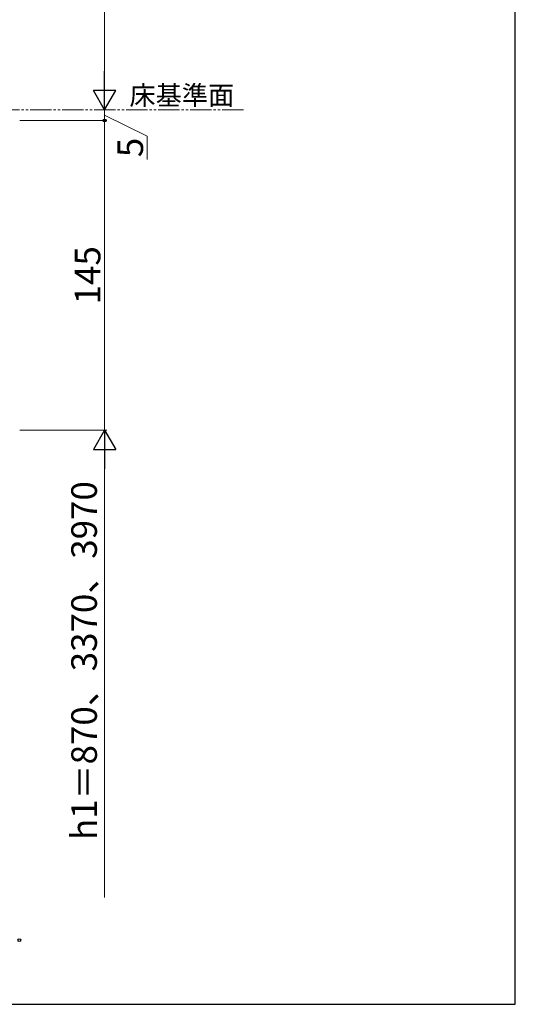
# Model space of a CAD drawing. Extents: x 105 to 1155, y 126 to 1689.
# Drawn here: x 923 to 1155, y 126 to 587 of the extents above; entities that cross this region are included whole.
import ezdxf

# ---------------------------------------------------------------- set-up
doc = ezdxf.new("R2010")
doc.units = 0
doc.linetypes.add('YDIVIDE_1', pattern=[15, 10, -1, 1, -1, 1, -1])
for name, color, linetype, lineweight in [('USER1', 3, 'CONTINUOUS', 13), ('YKK_12', 2, 'CONTINUOUS', 13), ('YKK_D', 6, 'CONTINUOUS', 13), ('YKK_ZWAK', 7, 'CONTINUOUS', 30)]:
    doc.layers.add(name, color=color, linetype=linetype, lineweight=lineweight)
doc.styles.add('text-b', font='txt')

msp = doc.modelspace()

# ---------------------------------------------------------------- linework, layer by layer
at = {"layer": 'YKK_12', "linetype": 'YDIVIDE_1'}
msp.add_line((1027.57, 545), (235, 545), dxfattribs=at)
at = {"layer": 'YKK_D'}
for p, q in [((962.5, 555.5), (962.5, 869.5)), ((962.5, 540), (962.5, 545)), ((922.7, 540), (963.5, 540)), ((922.7, 540), (963.5, 540)), ((962.5, 542.5), (982.5, 532.71)), ((962.5, 540), (962.5, 395)), ((982.5, 532.71), (982.5, 521.75)), ((922.7, 395), (963.5, 395)), ((922.7, 395), (963.5, 395)), ((962.5, 384.5), (962.5, 176))]:
    msp.add_line(p, q, dxfattribs=at)
at = {"layer": 'YKK_D', "lineweight": -2}
for p, q in [((962.5, 545), (962.5, 563.19)), ((962.5, 545), (957.25, 554.09)), ((967.75, 554.09), (957.25, 554.09)), ((962.5, 545), (967.75, 554.09)), ((962.5, 395), (957.25, 385.91)), ((962.5, 395), (967.75, 385.91)), ((962.5, 395), (962.5, 376.81)), ((957.25, 385.91), (967.75, 385.91))]:
    msp.add_line(p, q, dxfattribs=at)
at = {"layer": 'YKK_D', "linetype": 'ByBlock', "lineweight": -2}
for centre, radius in [((962.5, 540), 0.638), ((962.5, 540), 0.637), ((922.5, 156), 0.637)]:
    msp.add_circle(centre, radius, dxfattribs=at)
at = {"layer": 'YKK_ZWAK'}
for p, q in [((1155, 126), (1155, 1656)), ((105, 126), (1155, 126))]:
    msp.add_line(p, q, dxfattribs=at)

# ---------------------------------------------------------------- texts
at = {"layer": 'USER1', "style": 'text-b'}
msp.add_text('床基準面', height=9, dxfattribs=at).set_placement((974.13, 547.36))
at = {"layer": 'YKK_D', "style": 'text-b'}
for s, p in [('5', (980.5, 522.87)), ('145', (960.5, 453.93)), ('h1＝870、3370、3970', (958.86, 203))]:
    msp.add_text(s, height=12, rotation=90, dxfattribs=at).set_placement(p)

doc.saveas('drawing.dxf')
